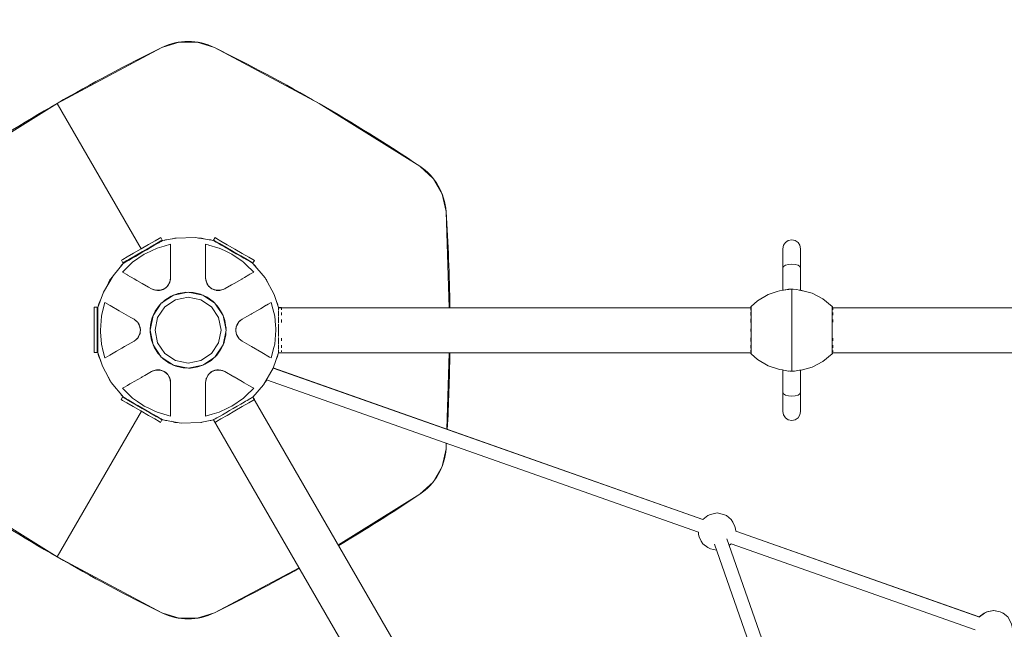
# Model space of a CAD drawing. Units: millimetres. Extents: x 352 to 10592, y 1232 to 9324.
# Drawn here: x 2246 to 3568, y 6803 to 7621 of the extents above; entities that cross this region are included whole.
import ezdxf

# ---------------------------------------------------------------- set-up
doc = ezdxf.new("R2010")
doc.units = ezdxf.units.MM
doc.header["$MEASUREMENT"] = 0
doc.linetypes.add('DGN Style 2', pattern=[63.727168, 38.236301, -25.490867])
for name, color, linetype, lineweight in [('Level 15', 7, 'Continuous', 0), ('Level 25', 7, 'Continuous', 0), ('Level 26', 7, 'Continuous', 0), ('Level 27', 7, 'Continuous', 0)]:
    doc.layers.add(name, color=color, linetype=linetype, lineweight=lineweight)

msp = doc.modelspace()

# ---------------------------------------------------------------- linework, layer by layer
at = {"layer": 'Level 15', "color": 7, "linetype": 'DGN Style 2', "lineweight": 13, "flags": 128}
msp.add_lwpolyline([(5939.1, 8854.8), (5732.5, 8808.4, 0.080609), (5211.9, 8808.4), (5005.2, 8854.8, 0.055242), (4662.1, 8892.8), (3972.2, 8892.8), (3754.2, 8892.8, 0.818565), (636.2, 6144.4), (1605.3, 4465.8, 0.064577), (1422.5, 3583.6), (1371.1, 2904.1, 0.436474), (2921.7, 1232), (5022.6, 1232, 0.073453), (5472.2, 1298.4, 0.073453), (5921.7, 1232), (8022.6, 1232, 0.436474), (9573.2, 2904.1), (9521.9, 3583.6, 0.064577), (9339, 4465.8), (10308.2, 6144.4, 0.818565), (7190.1, 8892.8), (6972.2, 8892.8), (6282.2, 8892.8, 0.055242), (5939.1, 8854.8)], format="xyb", dxfattribs=at)
at = {"layer": 'Level 25', "color": 32, "linetype": 'Continuous', "lineweight": 13}
for p, q in [((3227.3, 7234.6), (2593.4, 7234.6)), ((3917.3, 7234.6), (3337.1, 7234.6)), ((3227.3, 7174.2), (2593.4, 7174.2)), ((3917.3, 7174.2), (3337.1, 7174.2)), ((2559.2, 7114.7), (2761.1, 6765)), ((2708.3, 6734.5), (2506.4, 7084.2))]:
    msp.add_line(p, q, dxfattribs=at)
at = {"layer": 'Level 26', "color": 7, "linetype": 'Continuous', "lineweight": 13}
for p, q in [((2296.4, 7508.9), (2409.1, 7313.6)), ((2818.4, 7363.6), (2822.7, 7234.6)), ((2436.7, 7323.9), (2432.4, 7322.4)), ((2435.5, 7324.2), (2437.5, 7325.4)), ((2437.5, 7324.3), (2436.6, 7323.8)), ((2505.2, 7324.8), (2502.7, 7325.6)), ((2509.4, 7323.4), (2507.3, 7324.1)), ((2389.9, 7297.9), (2386.4, 7294.9)), ((2389, 7297.4), (2388.1, 7296.3)), ((2413.3, 7306.4), (2415.5, 7307.4)), ((2544.1, 7297.4), (2546.7, 7295.6)), ((2557.6, 7295.1), (2555.7, 7296.7)), ((2556.7, 7295.8), (2556.2, 7296.4)), ((2557.2, 7295.8), (2559.2, 7294.6)), ((2559.2, 7299.3), (2561.2, 7298.1)), ((2384.1, 7292.9), (2382.4, 7291.4)), ((2390.7, 7278.6), (2384, 7282.4)), ((2448.7, 7289.2), (2448.7, 7288.3)), ((2495.7, 7274.7), (2495.7, 7285.1)), ((2447.6, 7268.7), (2444.7, 7263.7)), ((2447.2, 7267.8), (2447.2, 7267.8)), ((2448.7, 7274.7), (2447.7, 7268.9)), ((2448.6, 7272.6), (2447.8, 7269.4)), ((2447.8, 7269.3), (2447.8, 7269.4)), ((2495.7, 7274.7), (2496.7, 7268.9)), ((2496.7, 7269), (2496.7, 7269)), ((2499.6, 7263.9), (2496.8, 7268.8)), ((2428.6, 7257.9), (2423.1, 7259.9)), ((2428.5, 7257.9), (2428.5, 7257.9)), ((2434.3, 7257.9), (2428.7, 7257.9)), ((2433.6, 7257.7), (2431.3, 7257.6)), ((2431.3, 7257.6), (2431.3, 7257.6)), ((2439.9, 7259.8), (2434.8, 7258)), ((2440.1, 7259.9), (2438.9, 7259.2)), ((2444.6, 7263.7), (2440.3, 7260)), ((2442.9, 7261.9), (2441.1, 7260.5)), ((2442.9, 7261.9), (2442.9, 7261.9)), ((2444.7, 7263.8), (2444.7, 7263.8)), ((2497.8, 7266.4), (2497.8, 7266.4)), ((2499.1, 7264.4), (2497.8, 7266.4)), ((2500, 7263.4), (2499.7, 7263.7)), ((2504, 7260.1), (2499.7, 7263.7)), ((2509.7, 7257.9), (2504.4, 7259.8)), ((2507.3, 7258.5), (2505.2, 7259.4)), ((2507.3, 7258.5), (2507.4, 7258.5)), ((2515.6, 7257.9), (2509.8, 7257.9)), ((2509.9, 7257.8), (2509.9, 7257.8)), ((2514.6, 7257.7), (2514.6, 7257.7)), ((2521.3, 7259.9), (2515.8, 7257.9)), ((2516.2, 7258), (2516.3, 7258)), ((2519.4, 7259), (2516.3, 7258)), ((2522.1, 7260.4), (2521.3, 7259.9)), ((3271.4, 7258.2), (3278.5, 7259.3)), ((3281.6, 7259.4), (3281.6, 7259.4)), ((3281.6, 7259.4), (3282.2, 7259.4)), ((3282.2, 7259.4), (3282.8, 7259.4)), ((3282.2, 7259.4), (3282.2, 7258.4)), ((3282.8, 7259.4), (3282.8, 7259.4)), ((3282.8, 7259.4), (3282.8, 7259.4)), ((2357, 7227.5), (2360.5, 7241.7)), ((2360.5, 7241.7), (2367.5, 7237.7)), ((2579.6, 7239.3), (2583.8, 7241.7)), ((2583.8, 7241.7), (2586, 7232.9)), ((2350.1, 7233.1), (2350.1, 7235.4)), ((2351, 7233.8), (2350.1, 7229.6)), ((2351.9, 7238.6), (2351.5, 7236.2)), ((2352.2, 7239.1), (2351.9, 7238.6)), ((2353.2, 7240.7), (2353.1, 7240.6)), ((2425.1, 7223.9), (2436.1, 7240.5)), ((2577.4, 7238), (2579.6, 7239.3)), ((3227.2, 7234.6), (3227.2, 7235)), ((3227.2, 7232.7), (3227.2, 7233.5)), ((3227.2, 7231.4), (3227.2, 7232.6)), ((2399.6, 7219.2), (2404, 7215.4)), ((2401.3, 7218), (2403.8, 7215.8)), ((2403.8, 7215.8), (2403.8, 7215.8)), ((2404.2, 7215.3), (2407.1, 7210.3)), ((2421.2, 7204.4), (2425.1, 7223.9)), ((2537.4, 7210.4), (2540.2, 7215.3)), ((2540.3, 7215.4), (2544.8, 7219.2)), ((2540.3, 7215.5), (2540.3, 7215.5)), ((3227.2, 7226), (3227.2, 7228.1)), ((3227.2, 7226), (3227.2, 7224.5)), ((3227.2, 7224.3), (3227.2, 7225.9)), ((3227.2, 7218.8), (3227.2, 7216.1)), ((3227.2, 7215), (3227.2, 7216.1)), ((3227.2, 7214.7), (3227.2, 7216)), ((2404.8, 7214.5), (2404.8, 7214.5)), ((2407, 7210.3), (2407, 7210.3)), ((2408.1, 7204.1), (2407, 7198.6)), ((2407.1, 7210.2), (2408.1, 7204.6)), ((2407.8, 7207.8), (2407.8, 7207.8)), ((2407.8, 7207.8), (2408.1, 7205.5)), ((2523.1, 7207.7), (2523, 7208)), ((2523, 7205.3), (2523.1, 7207.7)), ((2536.3, 7204.7), (2537.3, 7210.2)), ((2536.3, 7205.8), (2536.4, 7206.3)), ((2537.3, 7198.6), (2536.3, 7204.2)), ((2536.6, 7201), (2536.3, 7203.3)), ((2536.4, 7206.3), (2536.8, 7208.7)), ((2537.6, 7211.1), (2538.7, 7213.2)), ((2538.7, 7213.2), (2538.7, 7213.2)), ((2593.4, 7198.5), (2593.4, 7204.4)), ((3227.2, 7202.6), (3227.2, 7204.2)), ((2399.6, 7189.6), (2404.1, 7193.4)), ((2404, 7193.3), (2404, 7193.3)), ((2407, 7198.4), (2404.2, 7193.5)), ((2405.6, 7195.6), (2405.7, 7195.6)), ((2406.7, 7197.7), (2405.7, 7195.6)), ((2407, 7198.6), (2407, 7198.6)), ((2536.6, 7201), (2536.6, 7201)), ((2537.3, 7198.5), (2537.3, 7198.5)), ((2540.2, 7193.5), (2537.3, 7198.5)), ((2539.6, 7194.3), (2539.6, 7194.3)), ((2544.8, 7189.6), (2540.3, 7193.4)), ((2540.6, 7193), (2540.6, 7193)), ((2543, 7190.8), (2540.6, 7193)), ((2557.2, 7182.5), (2544.8, 7189.6)), ((2593.4, 7198.5), (2593.4, 7196)), ((2593.4, 7194.4), (2593.4, 7192.7)), ((3227.2, 7189.3), (3227.2, 7192.5)), ((2350.1, 7180.7), (2351, 7175.8)), ((2383.3, 7180.2), (2376.1, 7176.1)), ((2387, 7182.4), (2383.3, 7180.2)), ((2593.4, 7185), (2593.4, 7182.8)), ((2593.4, 7177.7), (2593.4, 7176.2)), ((3227.2, 7180.3), (3227.2, 7182.6)), ((3227.2, 7175.3), (3227.2, 7176.1)), ((3336.6, 7174.9), (3336.6, 7176.7)), ((2351.9, 7170.2), (2352.2, 7169.7)), ((2592.4, 7170.2), (2592.8, 7172.3)), ((2593.4, 7174.2), (2593.4, 7173.9)), ((2822.7, 7174.2), (2819.3, 7071.5)), ((3227.2, 7173.8), (3227.2, 7174.2)), ((2414, 7143.7), (2423.1, 7148.9)), ((2423.1, 7148.9), (2428.6, 7150.9)), ((2424.9, 7149.8), (2428.1, 7150.8)), ((2428.1, 7150.8), (2428.1, 7150.8)), ((2428.8, 7150.9), (2434.5, 7150.9)), ((2429.7, 7151.1), (2429.7, 7151.1)), ((2434.5, 7151), (2434.5, 7151)), ((2434.6, 7150.9), (2435, 7150.8)), ((2434.6, 7150.9), (2439.9, 7149)), ((2435, 7150.8), (2435, 7150.8)), ((2504.2, 7148.9), (2505.5, 7149.6)), ((2504.5, 7149), (2509.5, 7150.8)), ((2510, 7150.9), (2515.6, 7150.9)), ((2510.7, 7151.1), (2513.1, 7151.2)), ((2513.1, 7151.2), (2513.1, 7151.2)), ((2515.8, 7150.9), (2515.8, 7150.9)), ((2515.8, 7150.9), (2521.3, 7148.9)), ((3281.6, 7149.4), (3281.6, 7149.4)), ((3281.6, 7149.4), (3282.2, 7149.4)), ((3282.2, 7149.4), (3282.8, 7149.4)), ((3282.8, 7149.4), (3282.8, 7149.4)), ((3294.4, 7150.8), (3294.2, 7150.8)), ((3294.4, 7150.8), (3294.4, 7150.8)), ((2440.4, 7148.7), (2444.5, 7145.3)), ((2444.8, 7144.9), (2447.6, 7140.1)), ((2445.3, 7144.4), (2446.5, 7142.4)), ((2446.6, 7142.4), (2446.5, 7142.4)), ((2448.7, 7134.1), (2447.7, 7139.9)), ((2447.7, 7139.9), (2447.7, 7139.9)), ((2495.7, 7134.1), (2496.7, 7139.9)), ((2495.8, 7136.2), (2496.5, 7139.5)), ((2496.5, 7139.5), (2496.5, 7139.5)), ((2496.8, 7140.1), (2499.7, 7145.1)), ((2497.1, 7141), (2497.1, 7141)), ((2499.6, 7145), (2499.6, 7145)), ((2499.7, 7145.1), (2504, 7148.8)), ((2501.4, 7146.9), (2503.3, 7148.3)), ((2501.4, 7146.9), (2501.4, 7146.9)), ((2575.6, 7134.8), (2577.3, 7136.8)), ((2577.3, 7136.8), (2577.7, 7137.6)), ((2448.7, 7133.2), (2448.7, 7123.7)), ((2557.9, 7127.8), (2560.3, 7126.4)), ((2386.3, 7113.5), (2384.3, 7114.7)), ((2386.8, 7113.7), (2388.7, 7112.1)), ((2387.7, 7113), (2388.1, 7112.4)), ((2404.1, 7108.8), (2397.7, 7113.2)), ((2495.7, 7119.6), (2495.7, 7120.5)), ((2560.5, 7116.1), (2561.9, 7117.4)), ((2524.9, 7099.5), (2513.9, 7094.3)), ((2435, 7085.4), (2437, 7084.7)), ((2439.5, 7083.9), (2441.7, 7083.2)), ((2818.6, 7052.6), (2818.4, 7045.2)), ((2783.1, 6984.2), (2673.9, 6916.1)), ((2621, 6885.6), (2507.4, 6825))]:
    msp.add_line(p, q, dxfattribs=at)
at = {"layer": 'Level 26', "color": 250, "linetype": 'Continuous', "lineweight": 13}
for p, q in [((3294.2, 7281.2), (3294.2, 7258)), ((3270.2, 7266.8), (3270.2, 7266.8)), ((3270.2, 7142), (3270.2, 7142))]:
    msp.add_line(p, q, dxfattribs=at)
at = {"layer": 'Level 26', "color": 7, "linetype": 'Continuous', "lineweight": 13, "flags": 128}
for points in [[(2823.5, 7234.6, 0.01363), (2818.4, 7363.6, 0.232212), (2783.1, 7424.6, 0.033644), (2507.4, 7583.8, 0.232212), (2436.9, 7583.8, 0.016817), (2296.4, 7508.9)], [(2409.1, 7313.6), (2296.4, 7508.9, 0.016817), (2161.2, 7424.6, 0.232212), (2126, 7363.6, 0.033644), (2126, 7045.2, 0.232212), (2161.2, 6984.2, 0.016817), (2296.4, 6900)], [(2409.4, 7095.6), (2296.4, 6900, 0.016817), (2436.9, 6825, 0.232212), (2507.4, 6825, 0.013597), (2621.4, 6884.9)], [(2674.3, 6915.4, 0.013597), (2783.1, 6984.2, 0.232212), (2818.4, 7045.2, 0.000768), (2818.8, 7052.5)]]:
    msp.add_lwpolyline(points, format="xyb", dxfattribs=at)
for points in [[(2436.9, 7583.8), (2460.1, 7591.1), (2484.3, 7591.1), (2507.4, 7583.8)], [(2161.2, 7424.6), (2296.4, 7508.9), (2436.9, 7583.8)], [(2507.4, 7583.8), (2648, 7508.9), (2783.1, 7424.6)], [(2783.1, 7424.6), (2801, 7408.2), (2813.1, 7387.2), (2818.4, 7363.6)], [(2390.5, 7302.8), (2390.5, 7302.8), (2399, 7307.8), (2409.1, 7313.6), (2419.2, 7319.4), (2427.8, 7324.4), (2433.5, 7327.7), (2435.5, 7328.8), (2437.5, 7325.4)], [(2435.5, 7324.2), (2429.8, 7320.9), (2421.2, 7316), (2411.1, 7310.1), (2401, 7304.3)], [(2421.7, 7315.2), (2421.7, 7315.2), (2426.2, 7317.9), (2430.2, 7320.2), (2432.7, 7321.6), (2433.5, 7322.1), (2436, 7323.5), (2436.6, 7323.8)], [(2536.8, 7307.1), (2536.8, 7307.1), (2531.5, 7310.2), (2526.2, 7313.2), (2521.2, 7316.1), (2516.6, 7318.7), (2512.7, 7321), (2509.7, 7322.7), (2507.6, 7323.9), (2506.5, 7324.6), (2481.6, 7328.9), (2456.3, 7328.1), (2438, 7324.6), (2437.5, 7324.3)], [(2441.7, 7325.6), (2441.7, 7325.6), (2439.9, 7325)], [(2443.1, 7325.6), (2442.3, 7325.6), (2441.7, 7325.6)], [(2456.2, 7328.1), (2454.4, 7328.1), (2451, 7327.1)], [(2495.7, 7326.5), (2490, 7328.1), (2486.1, 7328.1)], [(2502.7, 7325.6), (2502.1, 7325.6), (2500.4, 7325.6)], [(2532.8, 7309.9), (2532.8, 7309.9), (2522.7, 7315.7), (2514.1, 7320.7), (2508.4, 7324), (2506.4, 7325.1), (2508.4, 7328.6), (2510.4, 7327.4), (2516.1, 7324.1), (2524.7, 7319.2), (2534.8, 7313.3), (2544.9, 7307.5), (2553.5, 7302.6), (2559.2, 7299.3)], [(2392.9, 7298.6), (2392.9, 7298.6), (2396.9, 7300.9), (2401.5, 7303.5), (2406.4, 7306.4), (2411.6, 7309.4), (2416.7, 7312.4), (2421.7, 7315.2)], [(2415.5, 7307.4), (2430.5, 7314.5), (2439.9, 7317.2), (2448.7, 7319.8)], [(2448.7, 7319.8), (2448.7, 7319.2), (2448.7, 7312.4), (2448.7, 7312), (2448.7, 7309.6), (2448.7, 7301.7), (2448.7, 7293.4), (2448.7, 7289.2)], [(2495.7, 7285.1), (2495.7, 7289.2), (2495.7, 7290.3), (2495.7, 7301.7), (2495.7, 7305.3), (2495.7, 7308.1), (2495.7, 7312), (2495.7, 7317.4), (2495.7, 7319.8)], [(2495.7, 7319.8), (2499.1, 7318.8), (2499.9, 7318.5), (2512.1, 7315), (2513.9, 7314.5), (2520.9, 7311.2), (2529.1, 7307.3), (2531, 7306.4), (2536.5, 7302.6), (2544.1, 7297.4)], [(2557.2, 7295.8), (2551.5, 7299.1), (2542.9, 7304), (2532.8, 7309.9)], [(2357.1, 7156.3), (2351, 7173.9), (2351, 7174.5), (2351, 7175.5), (2351, 7176.2), (2351, 7179), (2351, 7180), (2351, 7182.8), (2351, 7187.5), (2351, 7192.7), (2351, 7198.5), (2351, 7204.4), (2351, 7210.4), (2351, 7216.1), (2351, 7221.3), (2351, 7226), (2351, 7229.8), (2351, 7231), (2351, 7232.4), (2351, 7232.6), (2351, 7234.3), (2351, 7234.9), (2358.7, 7255.3), (2371.4, 7277.3), (2385.2, 7294.1), (2385.7, 7294.4), (2387.2, 7295.3), (2387.4, 7295.4), (2388.6, 7296.1), (2389.6, 7296.7), (2392.9, 7298.6)], [(2401, 7304.3), (2401, 7304.3), (2392.5, 7299.4), (2386.7, 7296), (2384.7, 7294.9), (2382.7, 7298.3), (2384.7, 7299.5), (2390.5, 7302.8)], [(2384, 7282.4), (2394.6, 7292.6), (2397.7, 7295.6), (2413.3, 7306.4)], [(2557.1, 7295.4), (2557.1, 7295.4), (2554.5, 7296.9), (2551, 7298.9), (2546.8, 7301.3), (2542, 7304.1), (2536.8, 7307.1)], [(2546.7, 7295.6), (2552.5, 7290), (2557.8, 7284.9), (2560.3, 7282.4)], [(2593.4, 7234.6), (2593.4, 7234.9), (2587.6, 7252.3), (2575.6, 7274.7), (2559.2, 7294.1), (2558.7, 7294.4), (2557.1, 7295.4)], [(2559.2, 7294.6), (2561.2, 7298.1), (2561.2, 7298.1)], [(2381.3, 7289.4), (2381.3, 7289.4), (2381.2, 7289.3)], [(2382.4, 7291.4), (2382.2, 7290.9), (2381.3, 7289.4)], [(2448.7, 7288.3), (2448.7, 7274.7), (2448.6, 7272.6), (2448.6, 7272.6)], [(2560.3, 7282.4), (2555, 7279.4), (2553.6, 7278.6), (2547.8, 7275.2), (2544.7, 7273.4), (2544.1, 7273.1), (2533.9, 7267.2), (2530.4, 7265.1), (2522.1, 7260.4)], [(2562.9, 7289.8), (2562.2, 7290.9), (2561.9, 7291.4), (2560.4, 7292.7)], [(2371, 7276.6), (2367, 7272), (2362, 7261)], [(2423.1, 7259.9), (2423.1, 7259.9), (2419, 7262.2), (2410.5, 7267.2), (2403.5, 7271.2), (2399.6, 7273.4), (2391, 7278.4), (2390.7, 7278.6)], [(2447.2, 7267.8), (2445.8, 7265.3), (2444.7, 7263.8)], [(2447.8, 7269.4), (2447.6, 7268.8), (2447.2, 7267.8), (2447.2, 7267.8)], [(2496.7, 7269), (2496, 7271.5), (2495.7, 7274.7)], [(2497.8, 7266.4), (2497.8, 7266.4), (2496.7, 7268.8), (2496.7, 7269), (2496.7, 7269)], [(2579.1, 7268.1), (2577.3, 7272), (2576.5, 7273)], [(2519.3, 7223.9), (2523.2, 7204.4), (2519.3, 7184.9), (2508.2, 7168.3), (2491.7, 7157.3), (2472.2, 7153.4), (2452.7, 7157.3), (2436.1, 7168.3), (2425.1, 7184.9), (2421.2, 7204.4), (2425.1, 7223.9), (2436.1, 7240.5), (2452.7, 7251.5), (2472.2, 7255.4), (2491.7, 7251.5), (2508.2, 7240.5), (2519.3, 7223.9)], [(2428.5, 7257.9), (2426, 7258.6), (2423.1, 7259.9)], [(2431.3, 7257.6), (2431.3, 7257.6), (2428.6, 7257.9), (2428.5, 7257.9), (2428.5, 7257.9)], [(2436.1, 7258.2), (2434.6, 7257.9), (2433.6, 7257.7), (2433.6, 7257.7)], [(2438.9, 7259.2), (2438.5, 7259), (2436.1, 7258.2)], [(2441.1, 7260.5), (2441.1, 7260.5), (2440.1, 7259.9)], [(2444.7, 7263.8), (2444.7, 7263.7), (2442.9, 7261.9), (2442.9, 7261.9)], [(2452.7, 7251.5), (2452.7, 7251.5), (2472.2, 7255.4)], [(2471.2, 7255.2), (2468.8, 7255.3), (2467.3, 7255), (2461.4, 7254.1), (2459, 7253.7), (2454, 7251.8)], [(2472.2, 7255.4), (2472.2, 7255.4), (2491.7, 7251.5), (2491.7, 7251.5)], [(2490.8, 7251.7), (2488.6, 7252.7), (2478.8, 7255), (2473.5, 7255.1)], [(2499.7, 7263.7), (2499.1, 7264.4), (2499.1, 7264.4)], [(2503, 7260.6), (2502.7, 7260.9), (2500.8, 7262.5), (2500, 7263.4)], [(2505.2, 7259.4), (2505.2, 7259.4), (2504.2, 7259.9), (2503, 7260.6), (2503, 7260.6)], [(2509.9, 7257.8), (2509.8, 7257.9), (2507.3, 7258.5), (2507.3, 7258.5)], [(2514.6, 7257.7), (2511.7, 7257.6), (2509.9, 7257.8)], [(2516.3, 7258), (2515.7, 7257.9), (2514.6, 7257.7), (2514.6, 7257.7)], [(2521.3, 7259.9), (2519.4, 7259), (2519.4, 7259)], [(3227.2, 7234.6), (3227.2, 7234.9), (3227.2, 7234.9), (3227.2, 7235), (3227.4, 7235.7), (3227.8, 7236.1), (3236.5, 7243.8), (3250.5, 7252.1), (3262.7, 7256.2)], [(3262.7, 7256.2), (3265.9, 7257.2), (3269.7, 7258), (3271.4, 7258.2), (3271.4, 7258.2)], [(3271.4, 7258.2), (3278.1, 7259.2), (3278.5, 7259.3)], [(3278.5, 7259.3), (3278.5, 7259.3), (3279.7, 7259.3), (3280.4, 7259.4), (3280.9, 7259.4), (3281.2, 7259.4), (3281.3, 7259.4), (3281.5, 7259.4), (3281.5, 7259.4), (3281.5, 7259.4), (3281.6, 7259.4), (3281.6, 7259.4), (3281.6, 7259.4), (3281.6, 7259.4)], [(3282.2, 7258.4), (3282.2, 7252.8), (3282.2, 7242.7), (3282.2, 7228.9), (3282.2, 7212.8), (3282.2, 7196), (3282.2, 7179.9), (3282.2, 7166.1), (3282.2, 7156), (3282.2, 7150.4), (3282.2, 7149.4)], [(3292.9, 7258.1), (3292.9, 7258.1), (3288.5, 7259), (3284.1, 7259.4), (3283, 7259.4), (3282.9, 7259.4), (3282.8, 7259.4), (3282.8, 7259.4), (3282.8, 7259.4), (3282.8, 7259.4)], [(3294.4, 7258), (3294.4, 7258), (3292.9, 7258.1), (3292.4, 7258.2)], [(3292.9, 7258.1), (3293.7, 7257.9), (3294.6, 7257.7), (3298.9, 7256.8)], [(3337.2, 7234.6), (3337.2, 7234.9), (3337, 7235.7), (3336.8, 7236), (3336.8, 7236.1), (3336.6, 7236.3), (3324, 7246.4), (3309.5, 7253.9), (3298.9, 7256.8), (3294.4, 7258), (3294.4, 7258)], [(2355.2, 7246.2), (2352.2, 7239.6), (2352.1, 7238.9)], [(2427.9, 7204.4), (2431.3, 7187.5), (2440.9, 7173.1), (2455.2, 7163.5), (2472.2, 7160.1), (2489.1, 7163.5), (2503.5, 7173.1), (2513.1, 7187.5), (2516.5, 7204.4), (2513.1, 7221.3), (2503.5, 7235.7), (2489.1, 7245.3), (2472.2, 7248.7), (2455.2, 7245.3), (2440.9, 7235.7), (2431.3, 7221.3), (2427.9, 7204.4)], [(2436.1, 7240.5), (2436.1, 7240.5), (2452.7, 7251.5)], [(2451.9, 7251), (2449.6, 7250.1), (2441.1, 7244.9), (2437.2, 7241.2)], [(2507.4, 7241), (2505.8, 7242.7), (2497.7, 7248.6), (2492.8, 7250.8)], [(2592.2, 7238.9), (2592.1, 7239.6), (2591.1, 7241.8)], [(2350.1, 7233.1), (2350.1, 7226.5), (2350.1, 7216.6), (2350.1, 7204.9), (2350.1, 7193.2), (2350.1, 7183.3), (2350.1, 7176.7), (2350.1, 7174.4), (2346.1, 7174.4), (2346.1, 7176.7), (2346.1, 7183.3), (2346.1, 7193.2), (2346.1, 7204.9), (2346.1, 7216.6), (2346.1, 7226.5), (2346.1, 7233.1), (2346.1, 7235.4), (2350.1, 7235.4)], [(2353.1, 7240.6), (2353.1, 7240.6), (2352.2, 7239.1)], [(2367.5, 7237.7), (2379.8, 7230.6), (2395.3, 7221.6)], [(2435.6, 7239.7), (2433.8, 7238), (2428, 7229.9), (2425.8, 7225)], [(2518.8, 7224.7), (2517.9, 7227), (2512.6, 7235.4), (2511.2, 7237), (2509, 7239.4)], [(2544.8, 7219.2), (2544.8, 7219.2), (2550.9, 7222.7), (2556.6, 7226), (2557.4, 7226.5), (2568.2, 7232.7), (2569.1, 7233.2), (2577.1, 7237.9), (2577.4, 7238)], [(2586, 7232.9), (2588.4, 7223.3), (2589.4, 7211.2), (2589.7, 7206.8), (2589.9, 7204.4), (2588.4, 7185.5), (2587.3, 7181.3), (2583.8, 7167.1)], [(2592.7, 7237.1), (2592.4, 7238.6), (2592.1, 7239.1), (2591.9, 7239.6)], [(2593.4, 7234.9), (2593.4, 7234.9), (2597.4, 7234.9), (2597.4, 7234.6)], [(2593.4, 7231.1), (2593.4, 7232.6), (2593.4, 7234.3), (2593.4, 7234.4)], [(2593.4, 7223.8), (2593.4, 7226), (2593.4, 7227.9), (2593.4, 7228.8), (2593.4, 7229.8), (2593.4, 7230.4)], [(2597.4, 7233.3), (2597.4, 7232.6), (2597.4, 7231.5)], [(3227.2, 7231.5), (3227.2, 7232.6), (3227.2, 7233.3)], [(3227.2, 7226), (3227.2, 7226), (3227.2, 7228.5)], [(3227.8, 7235.8), (3227.8, 7236), (3227.8, 7236.1)], [(3227.8, 7173), (3227.8, 7173), (3227.8, 7175.2), (3227.8, 7176.3), (3227.8, 7182.2), (3227.8, 7190.2), (3227.8, 7192.3), (3227.8, 7199.5), (3227.8, 7204.4), (3227.8, 7209.3), (3227.8, 7216.5), (3227.8, 7218.6), (3227.8, 7226.6), (3227.8, 7232.5), (3227.8, 7233.6), (3227.8, 7235.8), (3227.8, 7235.8)], [(3336.6, 7236.3), (3336.6, 7235.2), (3336.6, 7233.9), (3336.6, 7232.1), (3336.6, 7227), (3336.6, 7218.4), (3336.6, 7216.6), (3336.6, 7209.2), (3336.6, 7204.4), (3336.6, 7199.6), (3336.6, 7192.2), (3336.6, 7190.4), (3336.6, 7181.8), (3336.6, 7176.7)], [(3337.2, 7231.5), (3337.2, 7232.6), (3337.2, 7233.3)], [(2360.5, 7167.1), (2358.3, 7175.9), (2356, 7185.5), (2354.6, 7202), (2354.4, 7204.4), (2356, 7223.3), (2357, 7227.5)], [(2395.3, 7221.6), (2395.3, 7221.6), (2399.6, 7219.2), (2401.3, 7218), (2401.3, 7218)], [(2403.8, 7215.8), (2404.1, 7215.4), (2404.8, 7214.5), (2404.8, 7214.5)], [(2424.9, 7223), (2423.9, 7220.8), (2423.2, 7218), (2421.6, 7211.1), (2421.4, 7205.7)], [(2523, 7208), (2521.4, 7217.6), (2520.6, 7219.9), (2519.6, 7222.6)], [(2538.7, 7213.2), (2538.7, 7213.2), (2540.3, 7215.4), (2540.3, 7215.5), (2540.3, 7215.5)], [(2540.3, 7215.5), (2542.2, 7217.3), (2544.8, 7219.2)], [(2593.4, 7214.4), (2593.4, 7216.1), (2593.4, 7221.3), (2593.4, 7222.6)], [(2597.4, 7228.1), (2597.4, 7226), (2597.4, 7224.5)], [(2597.4, 7218.9), (2597.4, 7216.1), (2597.4, 7214.9)], [(3227.2, 7216.1), (3227.2, 7216.1), (3227.2, 7219.5)], [(3337.2, 7224.5), (3337.2, 7226), (3337.2, 7228.1)], [(3337.2, 7215), (3337.2, 7216.1), (3337.2, 7218.8)], [(2404.8, 7214.5), (2406.3, 7212), (2407, 7210.3)], [(2407, 7210.3), (2407.1, 7210.2), (2407.8, 7207.8), (2407.8, 7207.8)], [(2408, 7203), (2408, 7202.5), (2407.6, 7200.1), (2407, 7198.6)], [(2408.1, 7205.5), (2408.1, 7204.4), (2408, 7203), (2408, 7203)], [(2425.1, 7184.9), (2425.1, 7184.9), (2421.2, 7204.4)], [(2421.4, 7203.5), (2421.3, 7201.1), (2422.9, 7191.2), (2423.8, 7188.9), (2424.8, 7186.2)], [(2519.5, 7185.8), (2520.5, 7188), (2521.1, 7190.8), (2522.7, 7197.7), (2522.9, 7203.1)], [(2536.3, 7203.3), (2536.3, 7204.4), (2536.3, 7205.8), (2536.3, 7205.8)], [(2536.8, 7208.7), (2537.3, 7210.2), (2537.3, 7210.2)], [(2537.3, 7210.2), (2537.6, 7211.1), (2537.6, 7211.1)], [(2593.4, 7204.4), (2593.4, 7204.8), (2593.4, 7210.4), (2593.4, 7212.8)], [(3227.2, 7204.4), (3227.2, 7204.4), (3227.2, 7206.2)], [(2387, 7182.4), (2387.7, 7182.8), (2399.6, 7189.6), (2399.6, 7189.6)], [(2404, 7193.3), (2402.2, 7191.5), (2399.6, 7189.6)], [(2405.7, 7195.6), (2405.7, 7195.6), (2404.1, 7193.4), (2404, 7193.3), (2404, 7193.3)], [(2407, 7198.6), (2406.7, 7197.7), (2406.7, 7197.7)], [(2537.3, 7198.6), (2536.6, 7201), (2536.6, 7201)], [(2537.3, 7198.5), (2537.3, 7198.5), (2537.3, 7198.6)], [(2539.6, 7194.3), (2538, 7196.8), (2537.3, 7198.5)], [(2540.3, 7193.4), (2539.6, 7194.3), (2539.6, 7194.3)], [(2540.6, 7193), (2540.6, 7193), (2540.5, 7193.1), (2540.3, 7193.4)], [(2544.8, 7189.6), (2543, 7190.8), (2543, 7190.8)], [(2593.4, 7192.7), (2593.4, 7192.7), (2593.4, 7187.5), (2593.4, 7186.2)], [(2597.4, 7193.9), (2597.4, 7192.7), (2597.4, 7189.9)], [(3227.2, 7192.7), (3227.2, 7192.7), (3227.2, 7194.1)], [(3227.2, 7190), (3227.2, 7192.7), (3227.2, 7193.9)], [(3337.2, 7190), (3337.2, 7192.7), (3337.2, 7193.9)], [(2376.1, 7176.1), (2376.1, 7176.1), (2369.3, 7172.2), (2367.2, 7170.9), (2366.9, 7170.8), (2361, 7167.3), (2360.5, 7167.1)], [(2436.1, 7168.3), (2436.1, 7168.3), (2425.1, 7184.9)], [(2425.6, 7184.1), (2425.9, 7183.3), (2426.4, 7181.8), (2431.7, 7173.4), (2435.4, 7169.5)], [(2508.8, 7169.1), (2510.5, 7170.8), (2516.3, 7178.9), (2518.6, 7183.8)], [(2571.2, 7174.4), (2571.2, 7174.4), (2557.2, 7182.5)], [(2593.4, 7182.8), (2593.4, 7182.8), (2593.4, 7179), (2593.4, 7178.4)], [(2593.4, 7176.2), (2593.4, 7176.2), (2593.4, 7174.5), (2593.4, 7174.4)], [(2597.4, 7184.3), (2597.4, 7182.8), (2597.4, 7180.7)], [(2597.4, 7177.3), (2597.4, 7176.2), (2597.4, 7175.5)], [(3227.2, 7182.8), (3227.2, 7182.8), (3227.2, 7184.5)], [(3227.2, 7180.8), (3227.2, 7182.8), (3227.2, 7184.3)], [(3227.2, 7176.2), (3227.2, 7176.2), (3227.2, 7177.4)], [(3227.2, 7175.5), (3227.2, 7176.2), (3227.2, 7177.3)], [(3337.2, 7180.8), (3337.2, 7182.8), (3337.2, 7184.3)], [(3337.2, 7175.5), (3337.2, 7176.2), (3337.2, 7177.3)], [(2429.8, 7088.9), (2429.8, 7088.9), (2425.5, 7091.4), (2420.7, 7094.1), (2415.6, 7097.1), (2410.2, 7100.2), (2404.9, 7103.2), (2399.9, 7106.1), (2395.4, 7108.8), (2391.5, 7111), (2388.5, 7112.8), (2386.4, 7114), (2385.3, 7114.6), (2369, 7134), (2357.1, 7156.3), (2351, 7174.5), (2351, 7174.5)], [(2351.6, 7171.9), (2351.9, 7170.2), (2351.9, 7170.2)], [(2352.1, 7169.9), (2352.2, 7169.2), (2353.7, 7166)], [(2352.2, 7169.7), (2352.2, 7169.7), (2352.7, 7168.9)], [(2452.7, 7157.3), (2452.7, 7157.3), (2436.1, 7168.3)], [(2436.9, 7167.8), (2438.6, 7166.1), (2441.9, 7163.6), (2446.7, 7160.2), (2451.5, 7158)], [(2492.5, 7157.8), (2494.5, 7158.6), (2494.7, 7158.7), (2503.2, 7163.9), (2507.1, 7167.6)], [(2593.4, 7173.9), (2593.4, 7173.9), (2586.2, 7153.2), (2573.5, 7131.2), (2559.2, 7114.7), (2558.7, 7114.4)], [(2583.8, 7167.1), (2581.6, 7168.3), (2571.2, 7174.4)], [(2590.6, 7166), (2592.1, 7169.2), (2592.2, 7169.9)], [(2591.7, 7168.9), (2592.1, 7169.7), (2592.4, 7170.2)], [(2597.4, 7174.2), (2597.4, 7173.9), (2593.4, 7173.9)], [(3281.6, 7149.4), (3281.6, 7149.4), (3281.6, 7149.4), (3281.5, 7149.4), (3281.5, 7149.4), (3281.4, 7149.4), (3281.3, 7149.4), (3280.3, 7149.4), (3275.9, 7149.8), (3271.4, 7150.7), (3269.8, 7151.1), (3265.9, 7151.6), (3250.5, 7156.7), (3236.5, 7165), (3227.8, 7172.7), (3227.4, 7173.1), (3227.2, 7173.8), (3227.2, 7173.9), (3227.2, 7173.9), (3227.2, 7174.2)], [(3227.8, 7172.7), (3227.8, 7172.9), (3227.8, 7173)], [(3285.9, 7149.5), (3285.9, 7149.5), (3292.9, 7150.6), (3293.7, 7150.7), (3294.7, 7150.8), (3309.5, 7154.9), (3324, 7162.4), (3336.6, 7172.5), (3336.8, 7172.7), (3336.8, 7172.8), (3337, 7173.2), (3337.2, 7173.9), (3337.2, 7174.2)], [(3336.6, 7172.5), (3336.6, 7173.6), (3336.6, 7174.9)], [(2423.1, 7148.9), (2424.9, 7149.8), (2424.9, 7149.8)], [(2428.1, 7150.8), (2428.6, 7150.9), (2429.7, 7151.1), (2429.7, 7151.1)], [(2429.7, 7151.1), (2432.6, 7151.2), (2434.5, 7151)], [(2434.5, 7151), (2434.5, 7151), (2434.6, 7150.9)], [(2435, 7150.8), (2437, 7150.3), (2439.2, 7149.4)], [(2439.2, 7149.4), (2440.1, 7148.9), (2441.3, 7148.2), (2441.3, 7148.2)], [(2453.6, 7157.1), (2455.8, 7156.1), (2463.5, 7154.3), (2465.5, 7153.8), (2470.9, 7153.7)], [(2473.1, 7153.6), (2475.5, 7153.5), (2483, 7154.7), (2485.4, 7155.1), (2490.4, 7157)], [(2503.3, 7148.3), (2503.3, 7148.3), (2504.2, 7148.9)], [(2505.5, 7149.6), (2505.9, 7149.8), (2508.2, 7150.6)], [(2508.2, 7150.6), (2508.2, 7150.6), (2509.8, 7150.9)], [(2509.8, 7150.9), (2510.7, 7151.1), (2510.7, 7151.1)], [(2513.1, 7151.2), (2515.7, 7150.9), (2515.8, 7150.9), (2515.8, 7150.9)], [(2515.8, 7150.9), (2516.1, 7150.8), (2518.4, 7150.2), (2521.3, 7148.9)], [(2521.3, 7148.9), (2521.3, 7148.9), (2533.7, 7141.8), (2533.9, 7141.7), (2544.7, 7135.4), (2547.5, 7133.8), (2553.6, 7130.2), (2557.9, 7127.8)], [(3278.7, 7149.6), (3278.1, 7149.6), (3277.8, 7149.6)], [(3282.8, 7149.4), (3282.8, 7149.4), (3282.8, 7149.4), (3282.8, 7149.4), (3282.8, 7149.4), (3282.8, 7149.4), (3282.9, 7149.4), (3283, 7149.4), (3283.2, 7149.4), (3283.5, 7149.4), (3283.9, 7149.4), (3284.7, 7149.5), (3285.9, 7149.5), (3285.9, 7149.5)], [(3294.5, 7150.8), (3294.4, 7150.8), (3294.4, 7150.8)], [(2364.2, 7143), (2367, 7136.8), (2368.3, 7135.3)], [(2399.6, 7135.4), (2399.6, 7135.4), (2409.6, 7141.1), (2410.5, 7141.7), (2414, 7143.7)], [(2441.3, 7148.2), (2441.7, 7147.9), (2443.6, 7146.3)], [(2443.6, 7146.3), (2444.7, 7145.1), (2445.3, 7144.4), (2445.3, 7144.4)], [(2446.5, 7142.4), (2446.5, 7142.4), (2447.6, 7140), (2447.7, 7139.9), (2447.7, 7139.9)], [(2447.7, 7139.9), (2448.4, 7137.3), (2448.7, 7134.1)], [(2495.7, 7120.5), (2495.7, 7127.1), (2495.7, 7134.1), (2495.8, 7136.2), (2495.8, 7136.2)], [(2496.5, 7139.5), (2496.7, 7140), (2497.1, 7141), (2497.1, 7141)], [(2497.1, 7141), (2498.5, 7143.6), (2499.6, 7145)], [(2499.6, 7145), (2499.7, 7145.1), (2501.4, 7146.9), (2501.4, 7146.9)], [(2384, 7126.4), (2386.1, 7127.6), (2390.7, 7130.2), (2394.1, 7132.2), (2396.6, 7133.6), (2399.6, 7135.4)], [(2397.7, 7113.2), (2396.3, 7114.6), (2387.2, 7123.3), (2386.6, 7123.9), (2384, 7126.4)], [(2448.7, 7133.2), (2448.7, 7134.1), (2448.7, 7134.1)], [(2448.7, 7123.7), (2448.7, 7119.6), (2448.7, 7107.8), (2448.7, 7107.1), (2448.7, 7103.5), (2448.7, 7096.8), (2448.7, 7095.2), (2448.7, 7089)], [(2560.3, 7126.4), (2549.8, 7116.2), (2546.7, 7113.2), (2531, 7102.4), (2528.8, 7101.4), (2524.9, 7099.5)], [(2381.3, 7119.3), (2382.2, 7117.9), (2382.4, 7117.4), (2384.2, 7115.9)], [(2433.1, 7081.9), (2433.1, 7081.9), (2427.4, 7085.2), (2418.8, 7090.1), (2408.7, 7096), (2398.6, 7101.8), (2390, 7106.7), (2384.3, 7110), (2382.3, 7111.2), (2384.3, 7114.7)], [(2386.3, 7113.5), (2392, 7110.2), (2400.6, 7105.3), (2410.7, 7099.4)], [(2495.7, 7089), (2495.7, 7093.9), (2495.7, 7096.4), (2495.7, 7096.8), (2495.7, 7106), (2495.7, 7107.1), (2495.7, 7119.6)], [(2559.2, 7114.7), (2559.2, 7114.7), (2561.2, 7111.2), (2559.2, 7110), (2553.5, 7106.7), (2544.9, 7101.8), (2534.8, 7096), (2524.7, 7090.1), (2516.1, 7085.2), (2510.4, 7081.9), (2508.4, 7080.7), (2506.4, 7084.2)], [(2558.7, 7114.4), (2558.7, 7114.4), (2557.2, 7113.5), (2555.8, 7112.7), (2554.8, 7112.1), (2551.5, 7110.2), (2549.4, 7109), (2547.5, 7107.9), (2542.9, 7105.3), (2537.9, 7102.4), (2532.8, 7099.4), (2532.5, 7099.2), (2527.6, 7096.4), (2522.7, 7093.6), (2518.1, 7090.9), (2514.1, 7088.6), (2512.4, 7087.7), (2511.6, 7087.2), (2510.8, 7086.7), (2508.4, 7085.3)], [(2561.9, 7117.4), (2562.2, 7117.9), (2562.6, 7118.6)], [(2448.7, 7089), (2445.2, 7090), (2438.2, 7092.1), (2430.5, 7094.3), (2427.6, 7095.7), (2419.3, 7099.6), (2413.3, 7102.4), (2411.5, 7103.7), (2404.1, 7108.8)], [(2410.7, 7099.4), (2410.7, 7099.4), (2420.8, 7093.6), (2429.4, 7088.6), (2435.1, 7085.3), (2437.1, 7084.2), (2435.1, 7080.7), (2433.1, 7081.9)], [(2506.4, 7084.2), (2506.4, 7084.2), (2488.4, 7080.5), (2463, 7079.7), (2438, 7084.2), (2437.4, 7084.5), (2435.8, 7085.4), (2433.2, 7086.9), (2429.8, 7088.9)], [(2441.7, 7083.2), (2442.3, 7083.2), (2443.6, 7083.2)], [(2513.9, 7094.3), (2504.4, 7091.6), (2495.7, 7089)], [(2501.6, 7083.2), (2502.1, 7083.2), (2502.7, 7083.2)], [(2502.7, 7083.2), (2502.7, 7083.2), (2504.3, 7083.7)], [(2508.4, 7085.3), (2506.9, 7084.5), (2506.4, 7084.2)], [(2449.3, 7082.2), (2454.4, 7080.7), (2457.7, 7080.7)], [(2489.5, 7080.7), (2490, 7080.7), (2491.2, 7081)], [(2818.4, 7045.2), (2813.1, 7021.6), (2801, 7000.6), (2783.1, 6984.2)], [(2436.9, 6825), (2296.4, 6900), (2161.2, 6984.2)], [(2507.4, 6825), (2484.3, 6817.7), (2460.1, 6817.7), (2436.9, 6825)]]:
    msp.add_lwpolyline(points, dxfattribs=at)
at = {"layer": 'Level 26', "color": 250, "linetype": 'Continuous', "lineweight": 13, "flags": 128}
for points in [[(3294.2, 7313.8), (3294.2, 7313.8), (3293.3, 7318.4), (3290.7, 7322.3), (3286.8, 7324.9), (3282.2, 7325.8), (3277.6, 7324.9), (3273.7, 7322.3), (3271.1, 7318.4), (3270.2, 7313.8), (3270.2, 7311.6), (3270.2, 7306.3), (3270.2, 7298.1), (3270.2, 7287.7), (3270.3, 7258)], [(3270.2, 7258), (3270.2, 7266.8), (3270.2, 7279.3), (3270.2, 7290.8), (3270.2, 7300.7), (3270.2, 7308.1), (3270.2, 7312.6), (3270.2, 7313.8), (3270.2, 7313.8)], [(3294.2, 7313.8), (3294.2, 7313.8), (3294.2, 7311.6), (3294.2, 7306.3), (3294.2, 7298.1), (3294.2, 7287.7), (3294.2, 7258)], [(3270.2, 7287.7), (3271.2, 7289.8), (3271.2, 7289.8), (3273.8, 7291.5), (3273.8, 7291.5), (3277.7, 7292.7), (3277.7, 7292.7), (3282.2, 7293.1), (3282.2, 7293.1), (3286.8, 7292.7), (3286.8, 7292.7), (3290.7, 7291.5), (3290.7, 7291.5), (3293.3, 7289.8), (3293.3, 7289.8), (3294.2, 7287.7)], [(3270.2, 7151), (3270.2, 7121.1), (3270.2, 7111.5), (3270.2, 7103.8), (3270.2, 7098.3), (3270.2, 7095.4), (3270.2, 7095.3), (3270.2, 7095.3)], [(3294.2, 7095.4), (3294.2, 7095.3), (3293.3, 7090.7), (3290.7, 7086.8), (3286.8, 7084.2), (3282.2, 7083.3), (3277.6, 7084.2), (3273.7, 7086.8), (3271.1, 7090.7), (3270.2, 7095.3), (3270.2, 7097.9), (3270.2, 7103.1), (3270.2, 7110.6), (3270.2, 7120), (3270.2, 7130.7), (3270.2, 7142), (3270.2, 7151)], [(3294.2, 7150.8), (3294.2, 7121.1), (3294.2, 7111.5), (3294.2, 7103.8), (3294.2, 7098.3), (3294.2, 7095.4), (3294.2, 7095.4)], [(3270.2, 7121.1), (3271.2, 7119), (3273.8, 7117.3), (3277.7, 7116.1), (3282.2, 7115.7), (3286.8, 7116.2), (3290.7, 7117.3), (3293.3, 7119), (3294.2, 7121.1)]]:
    msp.add_lwpolyline(points, dxfattribs=at)
at = {"layer": 'Level 26', "color": 253, "linetype": 'Continuous', "lineweight": 13, "flags": 128}
for points in [[(3162.9, 6950.2), (3163, 6950.4), (3169.6, 6955.5), (3173.2, 6957.2), (3182, 6959.1), (3190.8, 6957.2), (3194.5, 6955.5), (3201.1, 6950.4), (3203.4, 6946.6), (3206.1, 6940.8), (3206.9, 6937.7), (3207.2, 6934.4)], [(3163, 6917.6), (3160.7, 6921.4), (3158, 6927.2), (3157.2, 6930.3), (3157, 6933.2)], [(3181.3, 6909), (3173.2, 6910.7), (3169.6, 6912.5), (3163, 6917.6)], [(3201.2, 6917.8), (3201.1, 6917.6), (3198.1, 6915.3)], [(3533.9, 6819.3), (3534, 6819.5), (3540.7, 6824.6), (3544.3, 6826.3), (3553.1, 6828.3), (3561.9, 6826.3), (3565.5, 6824.6), (3565.6, 6824.5)], [(3534.2, 6819.2), (3534.3, 6819.4), (3541, 6824.4), (3544.6, 6826.2), (3553.4, 6828.1), (3562.2, 6826.2), (3565.8, 6824.4), (3572.4, 6819.4), (3574.7, 6815.5), (3577.4, 6809.7), (3578.2, 6806.6), (3578.5, 6803.4)]]:
    msp.add_lwpolyline(points, dxfattribs=at)
at = {"layer": 'Level 26', "color": 7, "linetype": 'Continuous', "lineweight": 13}
msp.add_arc((455.3, 7204.4), 2368.4, 356.7776, 359.2697, dxfattribs=at)
at = {"layer": 'Level 27', "color": 216, "linetype": 'Continuous', "lineweight": 13}
for p, q in [((2586.3, 7153.6), (3163.1, 6950.1)), ((2586.4, 7153.7), (3162.9, 6950.3)), ((3157.2, 6933.1), (2577.3, 7137.7)), ((3207.1, 6934.7), (3533.9, 6819.4)), ((3207.1, 6934.6), (3534.4, 6819.1)), ((3178.4, 6917.2), (3323.7, 6503.9)), ((3340.5, 6510.3), (3195, 6924.1)), ((3528.5, 6802.2), (3201.1, 6917.6))]:
    msp.add_line(p, q, dxfattribs=at)

doc.saveas('drawing.dxf')
